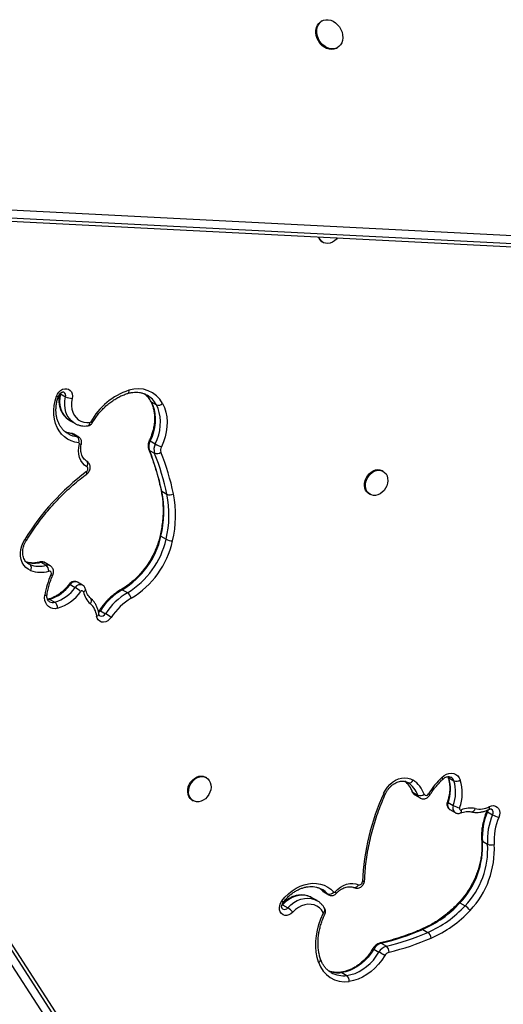
# Model space of a CAD drawing. Extents: x 921 to 1202, y 2288 to 2534.
# Drawn here: x 1069 to 1081, y 2383 to 2408 of the extents above; entities that cross this region are included whole.
import ezdxf

# ---------------------------------------------------------------- set-up
doc = ezdxf.new("R2010")
doc.units = 0
doc.header["$LTSCALE"] = 0.125
doc.header["$MEASUREMENT"] = 0
doc.layers.add('CONTOUR', color=7, linetype='CONTINUOUS')

msp = doc.modelspace()

# ---------------------------------------------------------------- linework, layer by layer
at = {"layer": 'CONTOUR'}
for p, q in [((1076.72, 2408.42), (1076.695, 2408.405)), ((1077.097, 2407.713), (1077.122, 2407.728)), ((1056.564, 2404.143), (1090.467, 2402.408)), ((1056.388, 2403.859), (1090.29, 2402.124)), ((1056.522, 2403.937), (1090.424, 2402.202)), ((1074.893, 2374.889), (1056.255, 2403.636)), ((1074.893, 2374.735), (1056.256, 2403.482)), ((1074.736, 2374.595), (1056.098, 2403.341)), ((1076.721, 2402.695), (1076.746, 2402.681)), ((1069.934, 2398.755), (1069.924, 2398.762)), ((1069.937, 2398.772), (1069.934, 2398.755)), ((1069.934, 2398.755), (1070.068, 2398.678)), ((1072.29, 2398.543), (1072.423, 2398.466)), ((1070.162, 2398.071), (1070.172, 2398.066)), ((1070.172, 2398.066), (1070.305, 2397.989)), ((1070.239, 2397.719), (1070.373, 2397.642)), ((1070.412, 2397.63), (1070.279, 2397.707)), ((1072.262, 2397.533), (1072.395, 2397.456)), ((1072.244, 2397.288), (1072.377, 2397.211)), ((1078.308, 2396.744), (1078.283, 2396.758)), ((1072.563, 2396.227), (1072.697, 2396.15)), ((1077.939, 2396.163), (1077.964, 2396.148)), ((1072.541, 2395.061), (1072.675, 2394.984)), ((1069.069, 2394.37), (1069.146, 2394.326)), ((1069.106, 2394.344), (1069.146, 2394.326)), ((1069.429, 2394.387), (1069.563, 2394.31)), ((1069.668, 2394.298), (1069.534, 2394.375)), ((1070.184, 2393.808), (1070.317, 2393.731)), ((1070.51, 2393.792), (1070.377, 2393.869)), ((1071.539, 2393.676), (1071.673, 2393.599)), ((1069.656, 2393.426), (1069.79, 2393.349)), ((1070.971, 2393.131), (1071.104, 2393.054)), ((1073.722, 2388.801), (1073.697, 2388.816)), ((1078.95, 2388.671), (1078.938, 2388.678)), ((1079.992, 2388.829), (1080.007, 2388.797)), ((1080.007, 2388.797), (1080.14, 2388.72)), ((1079.07, 2388.425), (1079.203, 2388.348)), ((1073.353, 2388.22), (1073.378, 2388.206)), ((1079.128, 2388.354), (1079.262, 2388.277)), ((1079.99, 2388.157), (1080.124, 2388.08)), ((1080.039, 2387.974), (1080.172, 2387.897)), ((1081.011, 2387.919), (1081.144, 2387.842)), ((1080.881, 2387.153), (1081.015, 2387.076)), ((1076.729, 2385.87), (1076.74, 2385.861)), ((1076.74, 2385.861), (1076.874, 2385.784)), ((1076.765, 2385.841), (1076.898, 2385.764)), ((1076.59, 2385.615), (1076.457, 2385.692)), ((1075.696, 2385.508), (1075.677, 2385.49)), ((1075.696, 2385.508), (1075.83, 2385.431)), ((1080.296, 2385.557), (1080.429, 2385.48)), ((1079.331, 2384.868), (1079.464, 2384.791)), ((1078.061, 2384.357), (1078.195, 2384.28)), ((1078.256, 2384.512), (1078.39, 2384.435)), ((1076.945, 2383.756), (1076.953, 2383.751)), ((1077.23, 2383.752), (1077.363, 2383.675))]:
    msp.add_line(p, q, dxfattribs=at)
at = {"layer": 'CONTOUR', "flags": 128}
for points in [[(1077.097, 2407.713), (1077.084, 2407.706), (1077.027, 2407.686), (1076.966, 2407.679), (1076.902, 2407.686), (1076.838, 2407.706), (1076.776, 2407.739), (1076.718, 2407.784), (1076.667, 2407.838), (1076.624, 2407.901), (1076.591, 2407.969), (1076.569, 2408.041), (1076.558, 2408.113), (1076.56, 2408.183), (1076.574, 2408.249), (1076.6, 2408.308), (1076.636, 2408.358), (1076.682, 2408.397), (1076.695, 2408.405)], [(1077.259, 2407.985), (1077.251, 2407.916), (1077.231, 2407.854), (1077.2, 2407.799), (1077.159, 2407.754), (1077.109, 2407.721), (1077.052, 2407.701), (1076.991, 2407.694), (1076.927, 2407.7), (1076.863, 2407.721), (1076.801, 2407.754), (1076.743, 2407.798), (1076.692, 2407.853), (1076.649, 2407.916), (1076.616, 2407.984), (1076.594, 2408.055), (1076.583, 2408.128), (1076.585, 2408.198), (1076.599, 2408.264), (1076.625, 2408.323), (1076.661, 2408.373), (1076.707, 2408.412), (1076.761, 2408.439), (1076.82, 2408.452), (1076.883, 2408.453), (1076.947, 2408.439), (1077.01, 2408.412), (1077.071, 2408.373), (1077.125, 2408.323), (1077.173, 2408.264), (1077.211, 2408.199), (1077.238, 2408.128), (1077.255, 2408.056), (1077.259, 2407.985)], [(1077.122, 2402.798), (1077.094, 2402.764), (1077.043, 2402.719), (1076.988, 2402.684), (1076.93, 2402.661), (1076.871, 2402.652), (1076.814, 2402.655), (1076.762, 2402.672), (1076.715, 2402.702), (1076.677, 2402.742), (1076.649, 2402.793), (1076.639, 2402.823)], [(1069.829, 2398.691), (1069.856, 2398.749), (1069.893, 2398.8), (1069.939, 2398.842), (1069.991, 2398.872), (1070.045, 2398.887), (1070.098, 2398.887), (1070.146, 2398.872), (1070.187, 2398.843), (1070.219, 2398.802), (1070.238, 2398.751), (1070.244, 2398.693), (1070.237, 2398.632)], [(1070.409, 2397.485), (1070.307, 2397.503), (1070.211, 2397.535), (1070.12, 2397.58), (1070.038, 2397.639), (1069.965, 2397.71), (1069.901, 2397.792), (1069.849, 2397.884), (1069.808, 2397.986), (1069.78, 2398.094), (1069.764, 2398.209), (1069.761, 2398.327), (1069.771, 2398.448), (1069.794, 2398.57), (1069.829, 2398.691)], [(1069.934, 2398.755), (1069.917, 2398.651), (1069.913, 2398.549), (1069.922, 2398.451), (1069.945, 2398.358), (1069.98, 2398.272), (1070.027, 2398.196), (1070.085, 2398.131), (1070.152, 2398.078), (1070.162, 2398.071)], [(1070.301, 2397.991), (1070.286, 2398.001), (1070.218, 2398.054), (1070.16, 2398.119), (1070.113, 2398.195), (1070.078, 2398.281), (1070.056, 2398.374), (1070.046, 2398.472), (1070.05, 2398.574), (1070.068, 2398.678)], [(1070.237, 2398.632), (1070.221, 2398.539), (1070.219, 2398.446), (1070.23, 2398.357), (1070.254, 2398.275), (1070.291, 2398.2), (1070.339, 2398.136), (1070.397, 2398.083), (1070.464, 2398.043), (1070.537, 2398.017), (1070.617, 2398.006), (1070.699, 2398.009)], [(1072.29, 2398.543), (1072.334, 2398.447), (1072.366, 2398.344), (1072.387, 2398.234), (1072.395, 2398.12), (1072.392, 2398.002), (1072.377, 2397.884), (1072.35, 2397.765), (1072.311, 2397.647), (1072.262, 2397.533)], [(1072.29, 2398.543), (1072.279, 2398.552), (1072.274, 2398.56)], [(1072.395, 2397.456), (1072.444, 2397.57), (1072.483, 2397.688), (1072.51, 2397.807), (1072.525, 2397.925), (1072.529, 2398.043), (1072.52, 2398.157), (1072.499, 2398.267), (1072.467, 2398.37), (1072.423, 2398.466)], [(1072.584, 2398.503), (1072.632, 2398.396), (1072.668, 2398.281), (1072.691, 2398.159), (1072.701, 2398.031), (1072.697, 2397.901), (1072.68, 2397.768), (1072.65, 2397.636), (1072.607, 2397.505), (1072.552, 2397.378)], [(1070.239, 2397.719), (1070.142, 2397.737), (1070.067, 2397.762)], [(1070.239, 2397.719), (1070.226, 2397.725), (1070.221, 2397.725)], [(1070.279, 2397.707), (1070.263, 2397.714), (1070.239, 2397.719)], [(1070.373, 2397.642), (1070.396, 2397.637), (1070.412, 2397.63)], [(1070.62, 2396.862), (1070.558, 2396.906), (1070.505, 2396.962), (1070.462, 2397.028), (1070.43, 2397.103), (1070.411, 2397.186), (1070.403, 2397.273), (1070.408, 2397.364), (1070.426, 2397.455)], [(1072.244, 2397.288), (1072.233, 2397.297), (1072.226, 2397.308)], [(1077.939, 2396.163), (1077.924, 2396.172), (1077.883, 2396.209), (1077.851, 2396.256), (1077.83, 2396.312), (1077.821, 2396.373), (1077.823, 2396.439), (1077.837, 2396.505), (1077.862, 2396.569), (1077.897, 2396.629), (1077.941, 2396.682), (1077.992, 2396.726), (1078.048, 2396.759), (1078.107, 2396.78), (1078.165, 2396.788), (1078.222, 2396.782), (1078.273, 2396.763), (1078.283, 2396.758)], [(1078.418, 2396.435), (1078.399, 2396.37), (1078.368, 2396.307), (1078.328, 2396.25), (1078.28, 2396.202), (1078.227, 2396.163), (1078.169, 2396.136), (1078.11, 2396.121), (1078.053, 2396.12), (1077.998, 2396.132), (1077.949, 2396.158), (1077.908, 2396.194), (1077.876, 2396.242), (1077.855, 2396.297), (1077.846, 2396.359), (1077.848, 2396.424), (1077.862, 2396.49), (1077.887, 2396.555), (1077.922, 2396.614), (1077.966, 2396.667), (1078.017, 2396.711), (1078.073, 2396.745), (1078.132, 2396.765), (1078.19, 2396.773), (1078.247, 2396.768), (1078.298, 2396.749), (1078.344, 2396.718), (1078.38, 2396.676), (1078.407, 2396.624), (1078.422, 2396.565), (1078.426, 2396.501), (1078.418, 2396.435)], [(1069.161, 2394.174), (1069.094, 2394.208), (1069.035, 2394.254), (1068.985, 2394.312), (1068.946, 2394.38), (1068.918, 2394.457), (1068.902, 2394.541), (1068.899, 2394.628), (1068.909, 2394.719), (1068.931, 2394.809), (1068.965, 2394.897), (1069.01, 2394.981)], [(1069.862, 2393.196), (1069.798, 2393.184), (1069.736, 2393.188), (1069.678, 2393.205), (1069.627, 2393.236), (1069.585, 2393.28), (1069.553, 2393.334), (1069.533, 2393.396), (1069.525, 2393.465), (1069.531, 2393.536)], [(1069.656, 2393.426), (1069.608, 2393.418), (1069.6, 2393.418)], [(1071.251, 2392.959), (1071.211, 2392.909), (1071.162, 2392.87), (1071.109, 2392.844), (1071.054, 2392.833), (1071.002, 2392.838), (1070.955, 2392.858), (1070.916, 2392.892), (1070.889, 2392.938), (1070.874, 2392.992)], [(1070.971, 2393.131), (1070.948, 2393.103), (1070.925, 2393.086)], [(1079.83, 2388.811), (1079.887, 2388.857), (1079.949, 2388.89), (1080.013, 2388.91), (1080.076, 2388.916), (1080.137, 2388.908), (1080.192, 2388.885), (1080.24, 2388.849), (1080.279, 2388.801), (1080.306, 2388.744)], [(1073.353, 2388.22), (1073.338, 2388.23), (1073.297, 2388.267), (1073.265, 2388.315), (1073.244, 2388.37), (1073.235, 2388.432), (1073.237, 2388.497), (1073.251, 2388.563), (1073.277, 2388.628), (1073.312, 2388.688), (1073.357, 2388.74), (1073.408, 2388.784), (1073.464, 2388.817), (1073.522, 2388.838), (1073.581, 2388.845), (1073.637, 2388.839), (1073.689, 2388.82), (1073.697, 2388.816)], [(1073.841, 2388.558), (1073.832, 2388.491), (1073.812, 2388.426), (1073.782, 2388.364), (1073.742, 2388.307), (1073.694, 2388.258), (1073.64, 2388.22), (1073.582, 2388.193), (1073.524, 2388.179), (1073.466, 2388.178), (1073.412, 2388.19), (1073.363, 2388.216), (1073.322, 2388.253), (1073.29, 2388.3), (1073.269, 2388.356), (1073.26, 2388.418), (1073.262, 2388.483), (1073.276, 2388.549), (1073.302, 2388.613), (1073.337, 2388.673), (1073.382, 2388.726), (1073.433, 2388.77), (1073.489, 2388.803), (1073.547, 2388.823), (1073.606, 2388.831), (1073.662, 2388.825), (1073.714, 2388.806), (1073.759, 2388.775), (1073.795, 2388.732), (1073.822, 2388.68), (1073.837, 2388.621), (1073.841, 2388.558)], [(1078.318, 2388.395), (1078.363, 2388.479), (1078.417, 2388.557), (1078.48, 2388.626), (1078.55, 2388.686), (1078.626, 2388.734), (1078.704, 2388.77), (1078.785, 2388.792), (1078.865, 2388.8), (1078.942, 2388.793), (1079.015, 2388.773), (1079.082, 2388.739)], [(1081.022, 2387.968), (1081.021, 2387.954), (1081.011, 2387.919)], [(1081.06, 2388.054), (1081.114, 2388.074), (1081.168, 2388.078), (1081.219, 2388.067), (1081.263, 2388.041), (1081.297, 2388.002), (1081.319, 2387.952), (1081.328, 2387.895), (1081.323, 2387.834), (1081.305, 2387.773)], [(1075.677, 2385.606), (1075.758, 2385.704), (1075.848, 2385.792), (1075.943, 2385.87), (1076.045, 2385.936), (1076.15, 2385.989), (1076.257, 2386.029), (1076.365, 2386.054), (1076.473, 2386.066), (1076.579, 2386.063), (1076.68, 2386.045), (1076.777, 2386.013), (1076.867, 2385.968), (1076.949, 2385.909), (1077.023, 2385.838)], [(1076.647, 2385.947), (1076.67, 2385.928), (1076.74, 2385.861)], [(1076.874, 2385.784), (1076.804, 2385.851), (1076.73, 2385.902)], [(1076.74, 2385.861), (1076.758, 2385.845), (1076.765, 2385.841)], [(1077.057, 2385.842), (1077.124, 2385.908), (1077.197, 2385.965), (1077.275, 2386.009), (1077.355, 2386.041), (1077.437, 2386.059), (1077.517, 2386.063), (1077.594, 2386.052), (1077.667, 2386.028)], [(1077.667, 2386.028), (1077.655, 2386.007), (1077.641, 2385.989), (1077.625, 2385.973), (1077.608, 2385.961), (1077.591, 2385.952), (1077.575, 2385.949), (1077.559, 2385.95), (1077.545, 2385.955)], [(1075.961, 2385.315), (1075.914, 2385.274), (1075.862, 2385.246), (1075.808, 2385.232), (1075.756, 2385.233), (1075.708, 2385.249), (1075.667, 2385.279), (1075.637, 2385.321), (1075.619, 2385.373), (1075.614, 2385.431), (1075.623, 2385.492), (1075.644, 2385.551), (1075.677, 2385.606)], [(1076.457, 2385.692), (1076.39, 2385.724), (1076.307, 2385.747), (1076.218, 2385.756), (1076.127, 2385.75), (1076.036, 2385.728), (1075.945, 2385.693), (1075.857, 2385.643), (1075.773, 2385.581), (1075.696, 2385.508)], [(1075.83, 2385.431), (1075.907, 2385.504), (1075.99, 2385.566), (1076.078, 2385.616), (1076.169, 2385.651), (1076.261, 2385.673), (1076.352, 2385.679), (1076.44, 2385.67), (1076.523, 2385.647), (1076.591, 2385.614)], [(1076.898, 2385.764), (1076.892, 2385.768), (1076.874, 2385.784)], [(1075.681, 2385.515), (1075.685, 2385.514), (1075.696, 2385.508)], [(1076.75, 2385.305), (1076.705, 2385.373), (1076.65, 2385.429), (1076.586, 2385.473), (1076.514, 2385.503), (1076.436, 2385.519), (1076.355, 2385.52), (1076.271, 2385.506), (1076.188, 2385.478), (1076.107, 2385.436), (1076.031, 2385.381), (1075.961, 2385.315)], [(1076.632, 2384.016), (1076.595, 2384.145), (1076.571, 2384.279), (1076.56, 2384.419), (1076.561, 2384.561), (1076.574, 2384.706), (1076.6, 2384.852), (1076.638, 2384.997), (1076.688, 2385.14), (1076.749, 2385.279)], [(1078.061, 2384.357), (1077.994, 2384.251), (1077.918, 2384.153), (1077.834, 2384.063), (1077.743, 2383.982), (1077.646, 2383.912), (1077.545, 2383.853), (1077.441, 2383.807), (1077.336, 2383.773), (1077.23, 2383.752)], [(1077.363, 2383.675), (1077.469, 2383.696), (1077.575, 2383.73), (1077.679, 2383.776), (1077.779, 2383.835), (1077.876, 2383.905), (1077.967, 2383.986), (1078.051, 2384.076), (1078.127, 2384.174), (1078.195, 2384.28)], [(1078.347, 2384.192), (1078.272, 2384.075), (1078.187, 2383.965), (1078.093, 2383.865), (1077.992, 2383.775), (1077.884, 2383.697), (1077.772, 2383.631), (1077.656, 2383.579), (1077.539, 2383.542), (1077.421, 2383.519)], [(1077.205, 2383.758), (1077.217, 2383.757), (1077.23, 2383.752)]]:
    msp.add_lwpolyline(points, dxfattribs=at)
at = {"layer": 'CONTOUR'}
for centre, radius, start, end in [((1076.842, 2402.897), 0.235, 197.9602, 239.0204), ((1072.263, 2397.17), 1.764, 108.2086, 151.0125), ((1071.64, 2398.827), 0.0744, 303.2606, 14.8981), ((1071.947, 2398.163), 0.722, 28.1134, 109.0087), ((1069.857, 2398.748), 0.0636, 243.6081, 291.4194), ((1069.968, 2398.71), 0.105, 341.9853, 56.1912), ((1070.267, 2399.084), 0.453, 243.8563, 266.1012), ((1071.723, 2398.247), 0.64, 27.6133, 53.4426), ((1071.865, 2398.177), 0.629, 27.4254, 59.9294), ((1072.472, 2398.621), 0.162, 252.5075, 313.4056), ((1070.624, 2397.996), 0.0761, 288.7653, 10.1272), ((1070.694, 2398.039), 0.0302, 280.2408, 331.6207), ((1069.392, 2395.722), 2.659, 58.9937, 60.0281), ((1070.429, 2398.246), 0.606, 239.9446, 264.6419), ((1070.271, 2397.536), 0.147, 339.8984, 46.262), ((1070.405, 2397.464), 0.0222, 338.2448, 79.4395), ((1070.446, 2397.509), 0.057, 248.8632, 306.3532), ((1072.533, 2397.39), 0.307, 152.3489, 199.4326), ((1072.28, 2397.583), 0.0531, 220.4201, 249.5561), ((1072.667, 2397.313), 0.307, 152.3489, 199.4326), ((1073.296, 2399.075), 1.853, 240.902, 246.3283), ((1072.706, 2397.297), 0.174, 152.3489, 199.4326), ((1066.28, 2394.916), 6.418, 11.788, 21.6973), ((1072.434, 2397.379), 0.177, 251.3929, 307.6044), ((1066.414, 2394.838), 6.418, 11.788, 21.6973), ((1066.482, 2394.828), 6.522, 11.788, 21.6973), ((1070.569, 2396.803), 0.0783, 301.2132, 48.9764), ((1070.535, 2396.933), 0.11, 320.0259, 43.418), ((1074.45, 2391.631), 6.389, 126.9602, 148.3806), ((1070.559, 2396.698), 0.0627, 337.5643, 37.1525), ((1069.886, 2395.695), 2.73, 346.5894, 11.2414), ((1072.578, 2396.259), 0.0353, 194.569, 244.6792), ((1070.019, 2395.618), 2.73, 346.5894, 11.2414), ((1072.77, 2396.345), 0.209, 249.4309, 297.5335), ((1070.062, 2395.603), 2.859, 346.5894, 11.2414), ((1070.423, 2395.538), 2.172, 300.9451, 347.3132), ((1072.547, 2395.086), 0.0255, 187.8571, 257.2694), ((1068.842, 2394.697), 0.33, 51.049, 59.4158), ((1070.548, 2395.467), 2.181, 301.0463, 347.2121), ((1070.576, 2395.45), 2.324, 300.9451, 347.3132), ((1072.872, 2395.388), 0.449, 243.8928, 266.3319), ((1069.245, 2395.046), 0.684, 253.3751, 285.629), ((1069.058, 2394.24), 0.123, 327.1763, 44.2544), ((1069.379, 2394.962), 0.678, 249.8523, 285.7112), ((1069.409, 2394.356), 0.0366, 56.1639, 102.6327), ((1069.468, 2394.255), 0.137, 60.8364, 106.3512), ((1069.601, 2394.178), 0.137, 61.0277, 106.3465), ((1069.436, 2394.159), 0.197, 358.9029, 49.8764), ((1069.425, 2394.894), 0.767, 249.8523, 285.7112), ((1071.649, 2393.186), 2.148, 155.8309, 170.6186), ((1069.643, 2394.099), 0.0578, 324.7701, 100.3374), ((1069.741, 2394.163), 0.111, 242.4791, 268.0967), ((1069.35, 2394.406), 1.026, 287.3869, 324.3775), ((1070.159, 2393.782), 0.0359, 45.9982, 90.2491), ((1070.314, 2393.731), 0.151, 65.6979, 149.5197), ((1070.448, 2393.654), 0.152, 66.2399, 149.4766), ((1069.542, 2393.597), 0.0619, 259.2349, 316.7659), ((1069.483, 2394.329), 1.026, 287.3869, 324.3775), ((1069.515, 2394.305), 1.162, 287.3869, 324.3775), ((1069.732, 2392.775), 1.12, 49.5239, 58.5006), ((1070.494, 2393.611), 0.0382, 16.1024, 154.6032), ((1070.513, 2393.693), 0.0733, 284.0133, 355.7935), ((1071.071, 2393.731), 0.552, 191.4378, 228.5982), ((1072.414, 2392.194), 1.72, 120.547, 146.9896), ((1072.547, 2392.117), 1.72, 120.547, 146.9896), ((1071.52, 2393.651), 0.0311, 51.6885, 111.4116), ((1071.509, 2393.38), 0.273, 16.2566, 53.1587), ((1069.636, 2393.396), 0.0363, 55.921, 102.8427), ((1069.737, 2393.517), 0.176, 241.7385, 287.4674), ((1069.661, 2393.195), 0.201, 0.2074, 50.1305), ((1070.637, 2393.393), 0.102, 312.5719, 34.9313), ((1070.366, 2392.936), 0.512, 6.3186, 48.234), ((1072.571, 2392.102), 1.573, 120.547, 146.9896), ((1070.864, 2393.06), 0.0682, 278.393, 349.8654), ((1070.933, 2393.083), 0.0619, 51.8091, 76.6869), ((1071.002, 2393.106), 0.114, 245.8415, 333.2581), ((1069.99, 2391.183), 2.178, 54.6165, 59.2331), ((1078.447, 2388.199), 0.663, 19.9377, 50.6387), ((1078.977, 2388.782), 0.114, 256.3715, 337.9526), ((1078.594, 2388.13), 0.648, 19.6448, 56.6336), ((1078.679, 2388.127), 0.732, 19.6448, 56.6336), ((1081.345, 2387.217), 2.199, 133.5292, 148.0824), ((1079.787, 2388.766), 0.0628, 353.8834, 46.5543), ((1080.024, 2388.831), 0.0381, 200.9514, 242.9774), ((1079.075, 2388.501), 0.978, 339.42, 17.6409), ((1079.977, 2388.667), 0.171, 18.0231, 59.071), ((1079.208, 2388.424), 0.978, 339.42, 17.6409), ((1080.2, 2388.894), 0.184, 250.9041, 305.0951), ((1079.251, 2388.408), 1.107, 339.42, 17.6409), ((1083.972, 2385.82), 6.212, 155.5116, 177.3233), ((1078.366, 2388.478), 0.0959, 240.089, 269.6917), ((1079.088, 2388.459), 0.0385, 201.3692, 242.7608), ((1079.196, 2388.469), 0.133, 199.2579, 239.5606), ((1079.422, 2388.401), 0.0595, 207.019, 339.3377), ((1079.323, 2388.118), 0.304, 50.2925, 59.3566), ((1079.262, 2388.519), 0.181, 251.154, 306.3769), ((1079.329, 2388.392), 0.133, 199.2633, 239.2979), ((1079.996, 2388.184), 0.0279, 197.9378, 257.4229), ((1080.123, 2388.094), 0.147, 154.5736, 235.2955), ((1080.256, 2388.017), 0.146, 154.5437, 235.6954), ((1080.451, 2388.706), 0.707, 242.4062, 256.65), ((1080.32, 2388), 0.0374, 150.1036, 291.1846), ((1080.27, 2387.94), 0.0679, 310.3111, 21.8435), ((1080.566, 2387.431), 0.583, 77.7181, 113.5238), ((1080.595, 2388.014), 0.0966, 270.2326, 352.0165), ((1080.802, 2388.53), 0.541, 258.0873, 298.4283), ((1082.535, 2387.267), 1.658, 156.8551, 183.9628), ((1081.02, 2387.952), 0.0339, 207.5237, 254.7368), ((1081.004, 2388.025), 0.0632, 316.5962, 27.7598), ((1081.046, 2387.896), 0.112, 331.4112, 54.458), ((1082.668, 2387.19), 1.658, 156.8551, 183.9628), ((1081.625, 2388.733), 1.013, 241.6619, 251.5948), ((1082.699, 2387.177), 1.516, 156.8551, 183.9628), ((1078.736, 2387.034), 2.149, 316.5486, 3.1623), ((1080.894, 2387.183), 0.0327, 190.1913, 246.7817), ((1078.884, 2386.952), 2.134, 316.3794, 3.3315), ((1078.891, 2386.945), 2.3, 316.5486, 3.1623), ((1081.106, 2387.301), 0.243, 247.8742, 289.3653), ((1077.685, 2386.107), 0.0809, 256.691, 1.7296), ((1077.772, 2386.168), 0.0582, 264.7097, 335.1221), ((1076.91, 2385.916), 0.137, 254.603, 325.1742), ((1077.038, 2385.855), 0.0232, 227.713, 325.7917), ((1077.022, 2385.79), 0.0623, 6.7879, 55.9975), ((1075.635, 2385.535), 0.0825, 24.6036, 59.4939), ((1075.744, 2385.497), 0.109, 244.8856, 322.2499), ((1075.51, 2384.937), 0.588, 39.9607, 57.0837), ((1076.715, 2385.379), 0.0819, 295.2592, 16.4846), ((1078.183, 2387.498), 2.869, 293.5892, 317.4307), ((1078.316, 2387.421), 2.869, 293.5892, 317.4307), ((1078.347, 2387.396), 3.005, 293.5892, 317.4307), ((1080.276, 2385.539), 0.0263, 42.0354, 106.8959), ((1080.113, 2384.992), 0.581, 39.7266, 57.0481), ((1076.724, 2385.293), 0.0288, 331.953, 25.0075), ((1076.814, 2385.39), 0.128, 239.7514, 261.6335), ((1076.648, 2391.154), 6.834, 283.6141, 293.1169), ((1079.311, 2384.841), 0.0335, 53.9452, 108.5773), ((1076.781, 2391.077), 6.834, 283.6141, 293.1169), ((1076.823, 2391.03), 6.945, 283.6141, 293.1169), ((1079.321, 2384.611), 0.23, 7.916, 51.614), ((1076.427, 2381.543), 3.254, 59.8434, 60.3106), ((1078.342, 2384.203), 0.32, 105.5934, 151.2832), ((1078.476, 2384.126), 0.32, 105.5934, 151.2832), ((1078.236, 2384.481), 0.037, 56.4169, 102.005), ((1078.265, 2384.288), 0.193, 357.6544, 49.6327), ((1076.604, 2384.091), 0.08, 290.5872, 2.5912), ((1017.163, 2278.628), 122.014, 59.90394, 59.98634), ((1078.506, 2384.104), 0.182, 105.5934, 151.2832), ((1077.315, 2384.226), 0.715, 197.0483, 278.4767), ((1077.136, 2384.399), 0.654, 247.3531, 278.2461), ((1077.269, 2384.311), 0.643, 240.5877, 278.4363), ((1077.247, 2383.544), 0.176, 351.7656, 48.4848)]:
    msp.add_arc(centre, radius, start, end, dxfattribs=at)
for points, knots in [([(1070.127, 2397.723), (1070.114, 2397.73), (1070.077, 2397.75), (1070.023, 2397.796), (1069.967, 2397.858), (1069.918, 2397.929), (1069.879, 2398.008), (1069.849, 2398.094), (1069.829, 2398.186), (1069.818, 2398.282), (1069.818, 2398.381), (1069.828, 2398.483), (1069.848, 2398.586), (1069.87, 2398.654), (1069.88, 2398.689)], [0, 0, 0, 0, 0.048331, 0.137534, 0.226396, 0.314509, 0.40173, 0.488131, 0.573885, 0.659184, 0.744187, 0.829015, 0.913747, 1, 1, 1, 1]), ([(1069.88, 2398.689), (1069.882, 2398.694), (1069.889, 2398.712), (1069.905, 2398.74), (1069.931, 2398.769), (1069.959, 2398.789), (1069.985, 2398.801), (1070.007, 2398.803), (1070.019, 2398.801), (1070.024, 2398.798), (1070.026, 2398.797)], [0, 0, 0, 0, 0.063576, 0.200843, 0.338227, 0.474883, 0.611917, 0.752406, 0.903702, 1, 1, 1, 1]), ([(1069.908, 2398.74), (1069.907, 2398.735), (1069.899, 2398.699), (1069.893, 2398.631), (1069.893, 2398.538), (1069.906, 2398.448), (1069.929, 2398.363), (1069.964, 2398.283), (1070.008, 2398.211), (1070.062, 2398.149), (1070.113, 2398.102), (1070.149, 2398.081), (1070.162, 2398.073)], [0, 0, 0, 0, 0.019711, 0.135917, 0.252268, 0.368461, 0.484252, 0.599349, 0.713477, 0.82647, 0.938354, 1, 1, 1, 1]), ([(1070.761, 2398), (1070.773, 2398.02), (1070.808, 2398.078), (1070.871, 2398.171), (1070.954, 2398.275), (1071.043, 2398.372), (1071.138, 2398.461), (1071.238, 2398.541), (1071.342, 2398.612), (1071.449, 2398.673), (1071.557, 2398.722), (1071.634, 2398.75), (1071.675, 2398.763), (1071.681, 2398.764)], [0, 0, 0, 0, 0.053612, 0.157566, 0.261524, 0.365455, 0.469359, 0.573241, 0.67711, 0.780986, 0.884903, 0.983757, 1, 1, 1, 1]), ([(1071.681, 2398.764), (1071.696, 2398.768), (1071.74, 2398.781), (1071.814, 2398.793), (1071.901, 2398.797), (1071.986, 2398.79), (1072.066, 2398.772), (1072.132, 2398.748), (1072.167, 2398.727), (1072.18, 2398.72)], [0, 0, 0, 0, 0.081982, 0.245396, 0.409425, 0.574741, 0.741692, 0.910436, 1, 1, 1, 1]), ([(1072.112, 2398.752), (1072.124, 2398.744), (1072.157, 2398.719), (1072.205, 2398.666), (1072.246, 2398.609), (1072.267, 2398.572), (1072.273, 2398.56)], [0, 0, 0, 0, 0.17429, 0.513631, 0.850344, 1, 1, 1, 1]), ([(1072.273, 2398.56), (1072.281, 2398.546), (1072.302, 2398.504), (1072.331, 2398.429), (1072.357, 2398.332), (1072.372, 2398.23), (1072.378, 2398.124), (1072.374, 2398.016), (1072.359, 2397.906), (1072.334, 2397.796), (1072.3, 2397.686), (1072.266, 2397.604), (1072.245, 2397.558), (1072.24, 2397.548)], [0, 0, 0, 0, 0.051243, 0.154524, 0.257362, 0.359706, 0.461708, 0.56349, 0.665141, 0.766721, 0.868262, 0.969777, 1, 1, 1, 1]), ([(1070.302, 2397.992), (1070.31, 2397.987), (1070.34, 2397.968), (1070.399, 2397.945), (1070.477, 2397.925), (1070.557, 2397.917), (1070.615, 2397.92), (1070.645, 2397.924), (1070.648, 2397.924)], [0, 0, 0, 0, 0.078874, 0.303532, 0.527943, 0.75301, 0.970782, 1, 1, 1, 1]), ([(1070.648, 2397.924), (1070.662, 2397.927), (1070.688, 2397.933), (1070.723, 2397.954), (1070.747, 2397.978), (1070.758, 2397.995), (1070.761, 2398)], [0, 0, 0, 0, 0.2928264, 0.5710384, 0.8597713, 1, 1, 1, 1]), ([(1070.221, 2397.725), (1070.208, 2397.727), (1070.166, 2397.732), (1070.113, 2397.744), (1070.076, 2397.76), (1070.064, 2397.765)], [0, 0, 0, 0, 0.24558, 0.752181, 1, 1, 1, 1]), ([(1070.278, 2397.706), (1070.274, 2397.709), (1070.259, 2397.719), (1070.238, 2397.723), (1070.223, 2397.725), (1070.221, 2397.725)], [0, 0, 0, 0, 0.244276, 0.908092, 1, 1, 1, 1]), ([(1070.48, 2397.463), (1070.482, 2397.477), (1070.487, 2397.505), (1070.48, 2397.547), (1070.463, 2397.583), (1070.44, 2397.612), (1070.42, 2397.624), (1070.412, 2397.629)], [0, 0, 0, 0, 0.226345, 0.436743, 0.644839, 0.852129, 1, 1, 1, 1]), ([(1070.615, 2397.009), (1070.608, 2397.013), (1070.585, 2397.028), (1070.55, 2397.059), (1070.514, 2397.107), (1070.487, 2397.163), (1070.469, 2397.227), (1070.46, 2397.295), (1070.462, 2397.367), (1070.47, 2397.423), (1070.478, 2397.455), (1070.48, 2397.463)], [0, 0, 0, 0, 0.059312, 0.196466, 0.331638, 0.462658, 0.590083, 0.715214, 0.8391, 0.962392, 1, 1, 1, 1]), ([(1072.24, 2397.548), (1072.234, 2397.537), (1072.221, 2397.506), (1072.208, 2397.454), (1072.205, 2397.393), (1072.213, 2397.344), (1072.223, 2397.317), (1072.226, 2397.308)], [0, 0, 0, 0, 0.149461, 0.393365, 0.639814, 0.886628, 1, 1, 1, 1]), ([(1072.226, 2397.308), (1072.243, 2397.265), (1072.291, 2397.141), (1072.365, 2396.931), (1072.442, 2396.674), (1072.501, 2396.447), (1072.532, 2396.304), (1072.544, 2396.25)], [0, 0, 0, 0, 0.12647, 0.368708, 0.610908, 0.853045, 1, 1, 1, 1]), ([(1070.617, 2396.674), (1070.627, 2396.682), (1070.649, 2396.701), (1070.677, 2396.738), (1070.698, 2396.785), (1070.707, 2396.835), (1070.704, 2396.883), (1070.691, 2396.928), (1070.668, 2396.966), (1070.641, 2396.993), (1070.622, 2397.005), (1070.615, 2397.009)], [0, 0, 0, 0, 0.093275, 0.218196, 0.346424, 0.478249, 0.596835, 0.712974, 0.82712, 0.940174, 1, 1, 1, 1]), ([(1069.05, 2394.953), (1069.073, 2394.991), (1069.141, 2395.099), (1069.261, 2395.275), (1069.41, 2395.478), (1069.566, 2395.675), (1069.73, 2395.864), (1069.9, 2396.046), (1070.076, 2396.22), (1070.257, 2396.386), (1070.438, 2396.538), (1070.56, 2396.63), (1070.617, 2396.674)], [0, 0, 0, 0, 0.055523, 0.161658, 0.267798, 0.373936, 0.480071, 0.586202, 0.692332, 0.798459, 0.904585, 1, 1, 1, 1]), ([(1072.544, 2396.25), (1072.55, 2396.223), (1072.565, 2396.144), (1072.584, 2396.009), (1072.596, 2395.845), (1072.598, 2395.678), (1072.589, 2395.509), (1072.57, 2395.338), (1072.546, 2395.196), (1072.528, 2395.111), (1072.522, 2395.083)], [0, 0, 0, 0, 0.073866, 0.216826, 0.359734, 0.502554, 0.645313, 0.788027, 0.930713, 1, 1, 1, 1]), ([(1072.522, 2395.083), (1072.516, 2395.059), (1072.499, 2394.988), (1072.463, 2394.87), (1072.411, 2394.733), (1072.35, 2394.598), (1072.281, 2394.467), (1072.202, 2394.341), (1072.116, 2394.22), (1072.023, 2394.106), (1071.924, 2393.999), (1071.818, 2393.901), (1071.708, 2393.811), (1071.604, 2393.738), (1071.537, 2393.697), (1071.509, 2393.68)], [0, 0, 0, 0, 0.042247, 0.124, 0.205773, 0.287539, 0.3693, 0.451052, 0.532794, 0.614522, 0.696236, 0.777934, 0.859622, 0.941302, 1, 1, 1, 1]), ([(1069.106, 2394.345), (1069.094, 2394.353), (1069.066, 2394.369), (1069.029, 2394.408), (1068.997, 2394.458), (1068.974, 2394.516), (1068.96, 2394.579), (1068.956, 2394.648), (1068.961, 2394.719), (1068.976, 2394.791), (1069.001, 2394.863), (1069.027, 2394.917), (1069.045, 2394.946), (1069.05, 2394.953)], [0, 0, 0, 0, 0.082164, 0.188651, 0.292485, 0.392838, 0.490606, 0.586867, 0.682367, 0.777529, 0.872546, 0.967473, 1, 1, 1, 1]), ([(1069.401, 2394.392), (1069.386, 2394.388), (1069.342, 2394.377), (1069.268, 2394.368), (1069.183, 2394.367), (1069.108, 2394.375), (1069.064, 2394.388), (1069.046, 2394.393)], [0, 0, 0, 0, 0.118534, 0.355418, 0.593314, 0.83326, 1, 1, 1, 1]), ([(1069.532, 2394.375), (1069.521, 2394.381), (1069.496, 2394.394), (1069.453, 2394.4), (1069.42, 2394.397), (1069.403, 2394.393), (1069.401, 2394.392)], [0, 0, 0, 0, 0.281157, 0.612575, 0.944697, 1, 1, 1, 1]), ([(1069.738, 2394.053), (1069.742, 2394.064), (1069.753, 2394.092), (1069.758, 2394.137), (1069.753, 2394.185), (1069.737, 2394.228), (1069.711, 2394.265), (1069.686, 2394.289), (1069.669, 2394.297), (1069.667, 2394.297)], [0, 0, 0, 0, 0.1292995, 0.3141003, 0.4791422, 0.6408434, 0.800094, 0.9746742, 1, 1, 1, 1]), ([(1069.587, 2393.555), (1069.591, 2393.578), (1069.603, 2393.646), (1069.631, 2393.76), (1069.672, 2393.892), (1069.71, 2393.989), (1069.733, 2394.042), (1069.738, 2394.053)], [0, 0, 0, 0, 0.138562, 0.407238, 0.675985, 0.930502, 1, 1, 1, 1]), ([(1070.159, 2393.818), (1070.148, 2393.803), (1070.115, 2393.761), (1070.056, 2393.694), (1069.979, 2393.623), (1069.898, 2393.561), (1069.814, 2393.508), (1069.728, 2393.466), (1069.666, 2393.443), (1069.633, 2393.433), (1069.627, 2393.431)], [0, 0, 0, 0, 0.07693, 0.227535, 0.3781, 0.528594, 0.679047, 0.829537, 0.973079, 1, 1, 1, 1]), ([(1070.377, 2393.869), (1070.377, 2393.869), (1070.365, 2393.878), (1070.336, 2393.887), (1070.294, 2393.892), (1070.251, 2393.885), (1070.212, 2393.868), (1070.181, 2393.845), (1070.165, 2393.826), (1070.159, 2393.818)], [0, 0, 0, 0, 0.003939, 0.184747, 0.35856, 0.529208, 0.700789, 0.876896, 1, 1, 1, 1]), ([(1070.586, 2393.688), (1070.582, 2393.702), (1070.573, 2393.73), (1070.546, 2393.765), (1070.524, 2393.787), (1070.509, 2393.793), (1070.509, 2393.793)], [0, 0, 0, 0, 0.3327075, 0.6455841, 0.9904456, 1, 1, 1, 1]), ([(1069.654, 2393.363), (1069.65, 2393.365), (1069.637, 2393.371), (1069.62, 2393.389), (1069.601, 2393.419), (1069.588, 2393.457), (1069.582, 2393.502), (1069.585, 2393.537), (1069.587, 2393.555)], [0, 0, 0, 0, 0.06872, 0.271443, 0.454863, 0.629011, 0.814467, 1, 1, 1, 1]), ([(1070.721, 2393.451), (1070.713, 2393.458), (1070.689, 2393.479), (1070.654, 2393.522), (1070.619, 2393.583), (1070.598, 2393.64), (1070.589, 2393.676), (1070.586, 2393.688)], [0, 0, 0, 0, 0.118117, 0.377072, 0.632204, 0.882334, 1, 1, 1, 1]), ([(1071.509, 2393.68), (1071.489, 2393.669), (1071.433, 2393.635), (1071.343, 2393.572), (1071.242, 2393.488), (1071.146, 2393.396), (1071.057, 2393.295), (1070.992, 2393.21), (1070.957, 2393.158), (1070.947, 2393.143)], [0, 0, 0, 0, 0.091181, 0.259562, 0.428035, 0.596609, 0.765248, 0.933928, 1, 1, 1, 1]), ([(1069.627, 2393.431), (1069.621, 2393.43), (1069.611, 2393.427), (1069.603, 2393.426), (1069.599, 2393.426)], [0, 0, 0, 0, 0.6350783, 1, 1, 1, 1]), ([(1070.931, 2393.048), (1070.929, 2393.065), (1070.921, 2393.113), (1070.9, 2393.188), (1070.865, 2393.271), (1070.82, 2393.346), (1070.771, 2393.406), (1070.735, 2393.438), (1070.721, 2393.451)], [0, 0, 0, 0, 0.107567, 0.299654, 0.491123, 0.681155, 0.869496, 1, 1, 1, 1]), ([(1070.947, 2393.143), (1070.944, 2393.138), (1070.935, 2393.126), (1070.925, 2393.116), (1070.919, 2393.111)], [0, 0, 0, 0, 0.408759, 1, 1, 1, 1]), ([(1070.956, 2393.002), (1070.953, 2393.004), (1070.947, 2393.007), (1070.938, 2393.02), (1070.933, 2393.036), (1070.932, 2393.046), (1070.931, 2393.048)], [0, 0, 0, 0, 0.310478, 0.647123, 0.955279, 1, 1, 1, 1]), ([(1078.366, 2388.382), (1078.371, 2388.393), (1078.387, 2388.428), (1078.421, 2388.482), (1078.467, 2388.542), (1078.52, 2388.595), (1078.576, 2388.639), (1078.636, 2388.673), (1078.696, 2388.698), (1078.755, 2388.711), (1078.813, 2388.715), (1078.868, 2388.708), (1078.913, 2388.693), (1078.938, 2388.678), (1078.948, 2388.672)], [0, 0, 0, 0, 0.044108, 0.132567, 0.221013, 0.30931, 0.397458, 0.485516, 0.573634, 0.662156, 0.751675, 0.843068, 0.937342, 1, 1, 1, 1]), ([(1078.873, 2388.704), (1078.885, 2388.694), (1078.919, 2388.666), (1078.965, 2388.61), (1079.011, 2388.538), (1079.038, 2388.482), (1079.05, 2388.45), (1079.052, 2388.445)], [0, 0, 0, 0, 0.158063, 0.431452, 0.702397, 0.953435, 1, 1, 1, 1]), ([(1079.517, 2388.352), (1079.53, 2388.373), (1079.569, 2388.433), (1079.64, 2388.53), (1079.729, 2388.637), (1079.8, 2388.712), (1079.84, 2388.751), (1079.849, 2388.759)], [0, 0, 0, 0, 0.138754, 0.407178, 0.675608, 0.93002, 1, 1, 1, 1]), ([(1079.849, 2388.759), (1079.855, 2388.765), (1079.874, 2388.782), (1079.908, 2388.805), (1079.95, 2388.822), (1079.989, 2388.831), (1080.024, 2388.829), (1080.049, 2388.824), (1080.061, 2388.815), (1080.064, 2388.813)], [0, 0, 0, 0, 0.079633, 0.244398, 0.409119, 0.575172, 0.745815, 0.927025, 1, 1, 1, 1]), ([(1079.988, 2388.818), (1079.993, 2388.804), (1080.007, 2388.761), (1080.023, 2388.685), (1080.034, 2388.589), (1080.034, 2388.49), (1080.024, 2388.388), (1080.004, 2388.288), (1079.984, 2388.217), (1079.971, 2388.18), (1079.97, 2388.176)], [0, 0, 0, 0, 0.076057, 0.228804, 0.381064, 0.532793, 0.684207, 0.835449, 0.978473, 1, 1, 1, 1]), ([(1077.825, 2386.143), (1077.827, 2386.184), (1077.832, 2386.305), (1077.849, 2386.506), (1077.88, 2386.745), (1077.921, 2386.986), (1077.972, 2387.226), (1078.033, 2387.466), (1078.104, 2387.704), (1078.185, 2387.941), (1078.272, 2388.167), (1078.336, 2388.313), (1078.366, 2388.382)], [0, 0, 0, 0, 0.0554703, 0.1616524, 0.2678396, 0.3740205, 0.4801971, 0.5863707, 0.6925424, 0.7987128, 0.9048823, 1, 1, 1, 1]), ([(1079.052, 2388.445), (1079.058, 2388.432), (1079.07, 2388.406), (1079.096, 2388.375), (1079.118, 2388.362), (1079.128, 2388.356)], [0, 0, 0, 0, 0.354873, 0.722312, 1, 1, 1, 1]), ([(1079.262, 2388.279), (1079.265, 2388.276), (1079.282, 2388.265), (1079.316, 2388.256), (1079.361, 2388.253), (1079.406, 2388.262), (1079.448, 2388.281), (1079.487, 2388.31), (1079.507, 2388.338), (1079.517, 2388.352)], [0, 0, 0, 0, 0.048228, 0.204993, 0.357683, 0.509494, 0.663476, 0.821859, 1, 1, 1, 1]), ([(1079.97, 2388.176), (1079.966, 2388.163), (1079.959, 2388.137), (1079.959, 2388.094), (1079.969, 2388.052), (1079.99, 2388.015), (1080.014, 2387.988), (1080.033, 2387.979), (1080.04, 2387.975)], [0, 0, 0, 0, 0.165703, 0.354845, 0.540304, 0.723106, 0.904657, 1, 1, 1, 1]), ([(1080.174, 2387.897), (1080.18, 2387.894), (1080.199, 2387.882), (1080.234, 2387.875), (1080.276, 2387.875), (1080.302, 2387.884), (1080.314, 2387.888)], [0, 0, 0, 0, 0.149717, 0.445493, 0.732478, 1, 1, 1, 1]), ([(1080.314, 2387.888), (1080.326, 2387.893), (1080.362, 2387.906), (1080.42, 2387.922), (1080.49, 2387.929), (1080.548, 2387.927), (1080.582, 2387.92), (1080.595, 2387.917)], [0, 0, 0, 0, 0.119539, 0.360544, 0.602698, 0.84777, 1, 1, 1, 1]), ([(1080.595, 2387.917), (1080.611, 2387.914), (1080.654, 2387.905), (1080.728, 2387.9), (1080.815, 2387.905), (1080.902, 2387.922), (1080.981, 2387.948), (1081.029, 2387.971), (1081.05, 2387.981)], [0, 0, 0, 0, 0.110001, 0.295863, 0.482532, 0.670631, 0.86017, 1, 1, 1, 1]), ([(1080.99, 2387.936), (1080.981, 2387.914), (1080.955, 2387.85), (1080.92, 2387.742), (1080.888, 2387.612), (1080.867, 2387.483), (1080.857, 2387.353), (1080.857, 2387.252), (1080.861, 2387.193), (1080.862, 2387.177)], [0, 0, 0, 0, 0.090683, 0.259326, 0.428074, 0.596859, 0.765656, 0.934422, 1, 1, 1, 1]), ([(1080.996, 2387.957), (1080.995, 2387.952), (1080.994, 2387.946), (1080.991, 2387.939), (1080.99, 2387.936)], [0, 0, 0, 0, 0.611133, 1, 1, 1, 1]), ([(1081.05, 2387.981), (1081.054, 2387.983), (1081.067, 2387.989), (1081.086, 2387.993), (1081.101, 2387.992), (1081.108, 2387.988), (1081.111, 2387.987)], [0, 0, 0, 0, 0.128738, 0.413998, 0.714779, 1, 1, 1, 1]), ([(1080.862, 2387.177), (1080.864, 2387.154), (1080.868, 2387.086), (1080.868, 2386.971), (1080.859, 2386.832), (1080.838, 2386.691), (1080.808, 2386.551), (1080.768, 2386.411), (1080.718, 2386.272), (1080.659, 2386.137), (1080.591, 2386.005), (1080.515, 2385.878), (1080.43, 2385.756), (1080.348, 2385.651), (1080.292, 2385.59), (1080.269, 2385.564)], [0, 0, 0, 0, 0.0421178, 0.1240194, 0.2059067, 0.2877529, 0.3695743, 0.4513813, 0.5331786, 0.6149693, 0.6967538, 0.778531, 0.8602982, 0.9420523, 1, 1, 1, 1]), ([(1077.55, 2385.953), (1077.564, 2385.948), (1077.592, 2385.938), (1077.637, 2385.937), (1077.682, 2385.946), (1077.724, 2385.966), (1077.761, 2385.996), (1077.792, 2386.035), (1077.814, 2386.08), (1077.823, 2386.117), (1077.824, 2386.138), (1077.825, 2386.143)], [0, 0, 0, 0, 0.115371, 0.231344, 0.346876, 0.464251, 0.585049, 0.709889, 0.838689, 0.96008, 1, 1, 1, 1]), ([(1075.71, 2385.569), (1075.722, 2385.584), (1075.755, 2385.626), (1075.815, 2385.692), (1075.891, 2385.763), (1075.973, 2385.825), (1076.058, 2385.878), (1076.145, 2385.92), (1076.233, 2385.951), (1076.321, 2385.972), (1076.408, 2385.981), (1076.493, 2385.979), (1076.575, 2385.967), (1076.652, 2385.942), (1076.704, 2385.92), (1076.728, 2385.903), (1076.73, 2385.902)], [0, 0, 0, 0, 0.040197, 0.118886, 0.197552, 0.276183, 0.354795, 0.433429, 0.512158, 0.591093, 0.670385, 0.750221, 0.830791, 0.912235, 0.994542, 1, 1, 1, 1]), ([(1076.656, 2385.938), (1076.657, 2385.938), (1076.68, 2385.922), (1076.703, 2385.898), (1076.725, 2385.875), (1076.729, 2385.87)], [0, 0, 0, 0, 0.040155, 0.824415, 1, 1, 1, 1]), ([(1076.729, 2385.87), (1076.738, 2385.86), (1076.749, 2385.848), (1076.764, 2385.842), (1076.766, 2385.841)], [0, 0, 0, 0, 0.852871, 1, 1, 1, 1]), ([(1077.084, 2385.798), (1077.093, 2385.807), (1077.119, 2385.835), (1077.165, 2385.876), (1077.225, 2385.917), (1077.286, 2385.947), (1077.348, 2385.967), (1077.408, 2385.977), (1077.466, 2385.976), (1077.513, 2385.967), (1077.54, 2385.957), (1077.55, 2385.953)], [0, 0, 0, 0, 0.061009, 0.183048, 0.304969, 0.426839, 0.548961, 0.67191, 0.796601, 0.92426, 1, 1, 1, 1]), ([(1076.464, 2385.688), (1076.463, 2385.688), (1076.44, 2385.705), (1076.389, 2385.726), (1076.313, 2385.751), (1076.233, 2385.762), (1076.15, 2385.763), (1076.066, 2385.751), (1075.983, 2385.728), (1075.901, 2385.693), (1075.822, 2385.647), (1075.751, 2385.595), (1075.709, 2385.555), (1075.69, 2385.536)], [0, 0, 0, 0, 0.00505, 0.10456, 0.203855, 0.303295, 0.403261, 0.504004, 0.605614, 0.708031, 0.8111, 0.914638, 1, 1, 1, 1]), ([(1076.793, 2385.402), (1076.785, 2385.417), (1076.764, 2385.455), (1076.72, 2385.512), (1076.661, 2385.568), (1076.617, 2385.602), (1076.592, 2385.614), (1076.591, 2385.614)], [0, 0, 0, 0, 0.162439, 0.440482, 0.716549, 0.990208, 1, 1, 1, 1]), ([(1076.899, 2385.765), (1076.91, 2385.759), (1076.932, 2385.747), (1076.972, 2385.743), (1077.011, 2385.749), (1077.048, 2385.765), (1077.072, 2385.784), (1077.083, 2385.796), (1077.084, 2385.798)], [0, 0, 0, 0, 0.1759558, 0.3747887, 0.5676333, 0.759688, 0.9656714, 1, 1, 1, 1]), ([(1075.698, 2385.399), (1075.696, 2385.4), (1075.69, 2385.403), (1075.682, 2385.414), (1075.674, 2385.434), (1075.671, 2385.464), (1075.676, 2385.5), (1075.689, 2385.537), (1075.703, 2385.558), (1075.71, 2385.569)], [0, 0, 0, 0, 0.104553, 0.265589, 0.410935, 0.564144, 0.710389, 0.855414, 1, 1, 1, 1]), ([(1076.795, 2385.263), (1076.8, 2385.276), (1076.81, 2385.302), (1076.812, 2385.344), (1076.805, 2385.378), (1076.796, 2385.396), (1076.793, 2385.402)], [0, 0, 0, 0, 0.292363, 0.577592, 0.854117, 1, 1, 1, 1]), ([(1080.269, 2385.564), (1080.247, 2385.542), (1080.185, 2385.477), (1080.078, 2385.375), (1079.946, 2385.261), (1079.808, 2385.157), (1079.667, 2385.063), (1079.522, 2384.978), (1079.399, 2384.916), (1079.325, 2384.884), (1079.3, 2384.873)], [0, 0, 0, 0, 0.074096, 0.216569, 0.359044, 0.501513, 0.643982, 0.786462, 0.928968, 1, 1, 1, 1]), ([(1076.683, 2384.095), (1076.677, 2384.113), (1076.66, 2384.167), (1076.638, 2384.262), (1076.622, 2384.38), (1076.615, 2384.502), (1076.619, 2384.627), (1076.633, 2384.754), (1076.658, 2384.881), (1076.692, 2385.007), (1076.735, 2385.13), (1076.772, 2385.215), (1076.793, 2385.258), (1076.795, 2385.263)], [0, 0, 0, 0, 0.053166, 0.15802, 0.2627, 0.367167, 0.47149, 0.57572, 0.679895, 0.78404, 0.888165, 0.986773, 1, 1, 1, 1]), ([(1079.3, 2384.873), (1079.256, 2384.854), (1079.125, 2384.8), (1078.907, 2384.718), (1078.648, 2384.631), (1078.421, 2384.565), (1078.281, 2384.53), (1078.228, 2384.517)], [0, 0, 0, 0, 0.126532, 0.36835, 0.610194, 0.852079, 1, 1, 1, 1]), ([(1078.038, 2384.37), (1078.028, 2384.353), (1077.998, 2384.303), (1077.942, 2384.223), (1077.869, 2384.134), (1077.789, 2384.052), (1077.705, 2383.979), (1077.616, 2383.915), (1077.523, 2383.861), (1077.429, 2383.817), (1077.334, 2383.784), (1077.258, 2383.766), (1077.216, 2383.76), (1077.204, 2383.758)], [0, 0, 0, 0, 0.051934, 0.153228, 0.254519, 0.355767, 0.456972, 0.558147, 0.659314, 0.760523, 0.86185, 0.963406, 1, 1, 1, 1]), ([(1078.228, 2384.517), (1078.216, 2384.513), (1078.185, 2384.505), (1078.14, 2384.48), (1078.094, 2384.444), (1078.061, 2384.406), (1078.044, 2384.38), (1078.038, 2384.37)], [0, 0, 0, 0, 0.161092, 0.392392, 0.627184, 0.866261, 1, 1, 1, 1]), ([(1076.947, 2383.757), (1076.931, 2383.766), (1076.892, 2383.79), (1076.836, 2383.839), (1076.78, 2383.903), (1076.733, 2383.977), (1076.702, 2384.042), (1076.688, 2384.083), (1076.683, 2384.095)], [0, 0, 0, 0, 0.132104, 0.330964, 0.528874, 0.725057, 0.919302, 1, 1, 1, 1]), ([(1077.204, 2383.758), (1077.19, 2383.756), (1077.146, 2383.751), (1077.074, 2383.751), (1076.991, 2383.763), (1076.929, 2383.778), (1076.896, 2383.792), (1076.889, 2383.796)], [0, 0, 0, 0, 0.129338, 0.390264, 0.652724, 0.917905, 1, 1, 1, 1])]:
    msp.add_open_spline(points, degree=3, knots=knots, dxfattribs=at)

doc.saveas('drawing.dxf')
